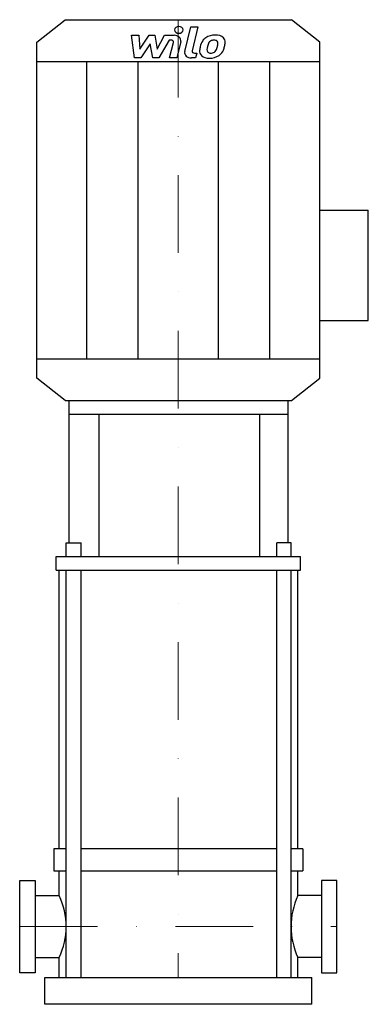
# Model space of a CAD drawing. Extents: x -102 to 122, y 0 to 634.
import ezdxf

# ---------------------------------------------------------------- set-up
doc = ezdxf.new("R2010")
doc.units = 0
doc.header["$LTSCALE"] = 100
doc.linetypes.add('DASHDOT', pattern=[1, 0.5, -0.25, 0, -0.25])
doc.layers.get('0').update_dxf_attribs({"color": 124})
doc.layers.add('CP_AXIS', color=143, linetype='DASHDOT', lineweight=18)
doc.layers.add('CP_DETAL', color=33, linetype='Continuous')

msp = doc.modelspace()

# ---------------------------------------------------------------- linework, layer by layer
for p, q in [((-72.8, 633.5), (72.8, 633.5)), ((91, 619.09), (72.8, 633.5)), ((-91, 619.09), (-72.8, 633.5)), ((-91, 402.91), (-91, 619.09)), ((91, 402.91), (91, 619.09)), ((-91, 606.63), (91, 606.63)), ((91, 511), (122.21, 511)), ((122.21, 439.9), (122.21, 511)), ((91, 439.9), (122.21, 439.9)), ((-91, 415.37), (91, 415.37)), ((-72.8, 388.5), (-91, 402.91)), ((72.8, 388.5), (91, 402.91)), ((-72.8, 388.5), (72.8, 388.5)), ((-70.13, 296.99), (-70.13, 388.5)), ((-70.13, 388.5), (70.68, 388.5)), ((70.68, 296.99), (70.68, 388.5)), ((-70.13, 379.65), (70.68, 379.65)), ((-50.91, 288.15), (-50.91, 379.65)), ((52.53, 288.15), (52.53, 379.65)), ((-72.07, 288.15), (-72.07, 296.99)), ((-72.07, 296.99), (-62.38, 296.99)), ((-62.38, 288.15), (-62.38, 296.99)), ((63.36, 288.15), (63.36, 296.99)), ((72.51, 296.99), (63.36, 296.99)), ((72.51, 288.15), (72.51, 296.99)), ((-78.44, 279.3), (-78.44, 288.15)), ((-78.44, 288.15), (78.53, 288.15)), ((78.53, 279.3), (78.53, 288.15)), ((-78.44, 279.3), (78.53, 279.3)), ((-76.69, 100), (-76.69, 279.3)), ((76.88, 100), (76.88, 279.3)), ((-80, 100), (-80, 85.95)), ((-72.07, 100), (-80, 100)), ((63.36, 100), (-62.38, 100)), ((80, 100), (72.51, 100)), ((80, 100), (80, 85.95)), ((-80, 85.95), (-72.07, 85.95)), ((-76.69, 69.92), (-76.69, 85.95)), ((-62.38, 85.95), (63.36, 85.95)), ((72.51, 85.95), (80, 85.95)), ((76.88, 69.92), (76.88, 85.95)), ((-102, 20.3), (-102, 79.7)), ((-102, 79.7), (-92, 79.7)), ((-92, 79.7), (-92, 20.3)), ((102, 79.7), (92, 79.7)), ((92, 79.7), (92, 20.3)), ((102, 20.3), (102, 79.7)), ((-92, 69.92), (-76.69, 69.92)), ((92, 69.92), (76.88, 69.92)), ((-92, 30.08), (-76.69, 30.08)), ((-76.69, 17.22), (-76.69, 30.08)), ((92, 30.08), (76.88, 30.08)), ((76.88, 17.22), (76.88, 30.08)), ((-92, 20.3), (-102, 20.3)), ((92, 20.3), (102, 20.3)), ((-85.91, 0), (-85.91, 17.22)), ((-85.91, 17.22), (85.91, 17.22)), ((85.91, 0), (85.91, 17.22)), ((85.91, 0), (-85.91, 0))]:
    msp.add_line(p, q)
for centre, major_axis, ratio, start_param, end_param in [((-165.93, 50), (-93.86, 0), 0.684624, -3.141593, -2.826462), ((161.13, 50), (-88.62, 0), 0.72511, -0.315131, 0), ((-165.93, 50), (-93.86, 0), 0.684624, 2.826462, 3.141593), ((161.13, 50), (-88.62, 0), 0.72511, 0, 0.315131)]:
    msp.add_ellipse(centre, major_axis=major_axis, ratio=ratio, start_param=start_param, end_param=end_param)
at = {"layer": 'CP_AXIS'}
for p, q in [((0, 633.5), (0, 17.22)), ((-102, 50), (102, 50))]:
    msp.add_line(p, q, dxfattribs=at)
at = {"layer": 'CP_DETAL'}
for p, q in [((4.15, 613), (8.03, 628.82)), ((8.03, 628.82), (12.62, 628.82)), ((12.62, 628.82), (8.87, 613.51)), ((-30.14, 623.47), (-25.4, 623.47)), ((-28.2, 608.88), (-30.14, 623.47)), ((-25.4, 623.47), (-24.64, 614.46)), ((-24.64, 614.46), (-18.68, 623.47)), ((-18.68, 623.47), (-15.09, 623.47)), ((-15.09, 623.47), (-13.52, 614.46)), ((-13.52, 614.46), (-8.92, 623.47)), ((-8.92, 623.47), (-2.74, 623.48)), ((-18.08, 618.04), (-24.18, 608.88)), ((-16.48, 608.88), (-18.08, 618.04)), ((-5.84, 620.39), (-12.46, 608.88)), ((-4.77, 620.4), (-5.84, 620.39)), ((-5.58, 608.87), (-3.16, 618.85)), ((1.56, 619.37), (-0.98, 608.87)), ((-24.18, 608.88), (-28.2, 608.88)), ((-12.46, 608.88), (-16.48, 608.88)), ((-0.98, 608.87), (-5.58, 608.87)), ((11.13, 608.88), (8.43, 608.88)), ((10.47, 611.96), (11.88, 611.96)), ((11.88, 611.96), (11.13, 608.88)), ((-58.78, 415.37), (-58.78, 606.63)), ((-25.88, 415.37), (-25.88, 606.63)), ((25.88, 415.37), (25.88, 606.63)), ((58.78, 415.37), (58.78, 606.63)), ((-72.07, 17.22), (-72.07, 279.3)), ((-62.38, 17.22), (-62.38, 279.3)), ((63.36, 17.22), (63.36, 279.3)), ((72.51, 17.22), (72.51, 279.3))]:
    msp.add_line(p, q, dxfattribs=at)
for centre, major_axis, start_param, end_param in [((0.31, 626.9), (-2.73, 0), 3.141593, 9.424778), ((-2.73, 620.02), (4.37, 0), -0.189433, 1.572711), ((23.19, 616.68), (8.59, 0), 2.277543, 2.633086), ((23.64, 616.4), (-9.15, 0), 4.700672, 5.431436), ((24.16, 618.63), (6.34, 0), 0.695733, 1.636905), ((24.57, 619.19), (5.58, 0), -0.048563, 0.644335), ((-4.77, 619.1), (1.64, 0), -0.189748, 1.571427), ((35.56, 612.69), (21.87, 0), 2.93797, 3.080958), ((30.08, 614.21), (-16.14, 0), -0.469292, -0.155785), ((34.26, 613.55), (-15.88, 0), -0.212039, -0.055299), ((43.33, 612.47), (-25.04, 0), -0.261617, -0.18873), ((24, 616.82), (-4.95, 0), -0.83213, -0.199935), ((22.86, 617.69), (3.38, 0), 1.548009, 2.279343), ((23.01, 617.92), (-3.09, 0), 4.352223, 4.734788), ((23.36, 618.71), (2.03, 0), 0.678791, 1.197692), ((11.51, 618.09), (13.87, 0), -0.409625, -0.173428), ((22.71, 618.44), (2.75, 0), -0.026608, 0.62715), ((7.92, 618.75), (-17.55, 0), 2.95617, 3.115053), ((3.13, 620.22), (27.08, 0), -0.2956, -0.189184), ((11.61, 619.3), (18.54, 0), -0.213199, -0.021666), ((8.43, 612.34), (-4.37, 0), -0.191914, 1.570796), ((10.47, 613.26), (1.64, 0), 2.949679, 4.712389), ((19.41, 613.22), (-5.72, 0), -0.114442, 0.64211), ((19.62, 613.59), (6.18, 0), 3.824323, 4.786409), ((21.26, 613.97), (2.88, 0), 3.020549, 3.764191), ((20.69, 613.82), (-2.32, 0), 0.702566, 1.65345), ((20.13, 616.15), (-9.39, 0), 1.565103, 2.28008), ((20.29, 618.41), (-8.13, 0), 1.64383, 1.784252), ((21.01, 614.68), (-3.39, 0), 1.871642, 2.273785), ((20.46, 615.11), (-4.16, 0), 2.288791, 2.702053), ((20.26, 615.96), (9.13, 0), -0.855172, -0.278235)]:
    msp.add_ellipse(centre, major_axis=major_axis, ratio=0.791663, start_param=start_param, end_param=end_param, dxfattribs=at)

doc.saveas('drawing.dxf')
